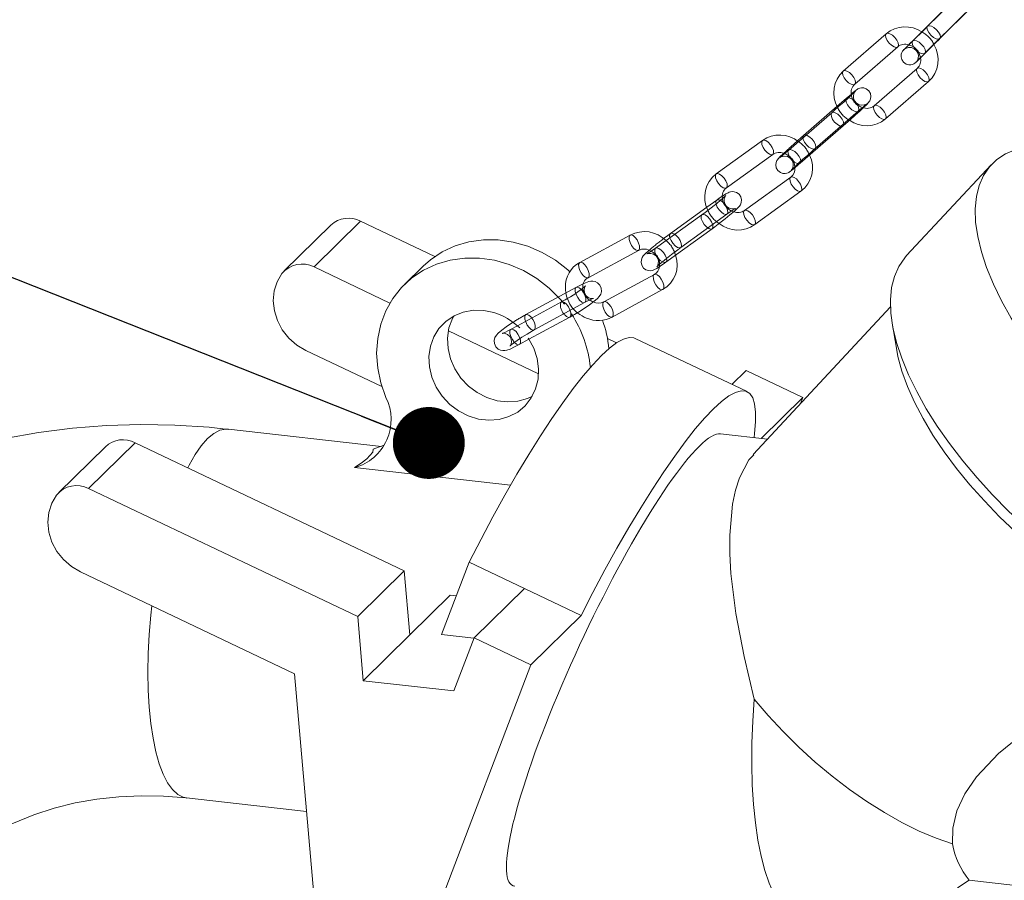
# Model space of a CAD drawing. Units: millimetres. Extents: x 162 to 5767, y 104 to 8200.
# Drawn here: x 4234 to 4404, y 5693 to 5841 of the extents above; entities that cross this region are included whole.
import ezdxf

# ---------------------------------------------------------------- set-up
doc = ezdxf.new("R2010")
doc.units = ezdxf.units.MM
doc.header["$LTSCALE"] = 20
for name, pattern in [('SLD-Dashed', [1.905, 1.27, -0.635]), ('SLD-Phantom', [12.7, 6.35, -1.27, 1.27, -1.27, 1.27, -1.27]), ('SLD-Solid', [0])]:
    doc.linetypes.add(name, pattern=pattern)
doc.layers.add('SLD-0', color=7, linetype='SLD-Solid')
doc.styles.get("Standard").update_dxf_attribs({"font": 'ARIAL.TTF'})
doc.dimstyles.new('SLDDIMSTYLE5', dxfattribs={"dimtxt": 0, "dimasz": 12.4, "dimexe": 0, "dimexo": 0.0625, "dimgap": 0, "dimtad": 0, "dimtih": 1, "dimtoh": 1, "dimdec": 0, "dimrnd": 1e-09, "dimzin": 0, "dimdsep": 46, "dimtxsty": 'Standard', "dimblk1": 'DOT', "dimblk2": 'DOT', "dimsah": 1, "dimcen": 0.09, "dimadec": 0, "dimazin": 0, "dimtfac": 12.4, "dimtdec": 0, "dimtofl": 0, "dimtmove": 0, "dimatfit": 3, "dimldrblk": 'DOT', "dimfxl": 0, "dimfrac": 2, "dimtolj": 1, "dimtzin": 0, "dimarcsym": 0})

# ---------------------------------------------------------------- blocks, each defined once
blk = doc.blocks.new('_DOT')
at = {"color": 0, "linetype": 'ByBlock', "lineweight": -2}
blk.add_line((-0.5, 0), (-1, 0), dxfattribs=at)
at = {"color": 0, "linetype": 'ByBlock', "const_width": 0.5}
blk.add_lwpolyline([(-0.25, 0, 1), (0.25, 0, 1)], format="xyb", close=True, dxfattribs=at)

msp = doc.modelspace()

# ---------------------------------------------------------------- linework, layer by layer
at = {"color": 7, "linetype": 'SLD-Dashed', "lineweight": 0}
for p, q in [((4397.6989285, 5846.8003657), (4390.7379757, 5839.8722356)), ((4376.7781165, 5827.494536), (4375.1424441, 5826.073551)), ((4371.3289155, 5818.7863157), (4378.7456425, 5825.2298574)), ((4371.3289155, 5818.7863157), (4371.3425866, 5818.7989949)), ((4368.7723178, 5816.2737067), (4368.7586468, 5816.2610276)), ((4354.391354, 5809.9156898), (4352.6739821, 5808.6754539)), ((4348.167509, 5801.720486), (4356.1477611, 5807.4836059)), ((4353.6122697, 5804.9877117), (4353.5774924, 5804.9583178)), ((4348.167509, 5801.720486), (4348.2022867, 5801.74988)), ((4345.632018, 5799.2245918), (4345.5972403, 5799.1951979)), ((4330.1741057, 5794.8844927), (4321.4754022, 5790.1625593)), ((4327.6038371, 5792.3592047), (4320.0049563, 5788.2343337)), ((4322.9066047, 5787.5260144), (4331.6053083, 5792.2478354)), ((4322.0012891, 5785.9045456), (4329.0350396, 5789.7225474)), ((4329.1009171, 5789.7715436), (4329.0350396, 5789.7225474)), ((4322.9066047, 5787.5260144), (4322.9724824, 5787.5750108)), ((4320.4022136, 5785.0497226), (4320.3363361, 5785.0007264))]:
    msp.add_line(p, q, dxfattribs=at)
at = {"color": 7, "linetype": 'SLD-Solid', "lineweight": 0}
for p, q in [((4395.1286599, 5844.2750777), (4388.167707, 5837.3469475)), ((4392.8542813, 5837.7458878), (4398.2551428, 5843.1213043)), ((4390.2840126, 5835.2205997), (4397.2449672, 5842.1487296)), ((4383.6211262, 5838.5901719), (4376.2043992, 5832.1467426)), ((4378.1719251, 5829.8820639), (4385.5886521, 5836.3254932)), ((4388.9407746, 5832.6183888), (4381.5240475, 5826.1748471)), ((4388.9407746, 5832.6183888), (4388.9296728, 5832.6082185)), ((4383.4915717, 5823.9101686), (4390.9082987, 5830.3537103)), ((4375.1424441, 5826.073551), (4369.3613895, 5821.0511067)), ((4374.2078478, 5824.9692479), (4366.7911208, 5818.5258186)), ((4368.7586468, 5816.2610276), (4376.1753739, 5822.7045693)), ((4376.1890448, 5822.7172484), (4376.1753739, 5822.7045693)), ((4362.2792443, 5820.2003781), (4354.2989922, 5814.4371459)), ((4356.0553992, 5812.0050619), (4364.0356509, 5817.7682942)), ((4401.7216151, 5816.0082835), (4387.1126006, 5800.3268264)), ((4367.1484736, 5813.8714391), (4359.1682219, 5808.1083192)), ((4367.1484736, 5813.8714391), (4367.1364794, 5813.8623894)), ((4360.9246289, 5805.6762353), (4368.9048811, 5811.4393551)), ((4352.6739821, 5808.6754539), (4346.4111023, 5804.1525699)), ((4351.8210853, 5807.3904017), (4343.8408336, 5801.6272818)), ((4287.8416512, 5805.5864077), (4279.8095621, 5797.694883)), ((4292.9652745, 5806.2664362), (4305.7649172, 5800.1807453)), ((4339.4576877, 5803.8748382), (4330.7589841, 5799.1530172)), ((4345.5972403, 5799.1951979), (4353.5774924, 5804.9583178)), ((4332.1901884, 5796.5163596), (4340.8888919, 5801.238293)), ((4284.9331854, 5798.3749114), (4298.0301499, 5792.1478128)), ((4303.747097, 5798.5076508), (4300.5342613, 5795.3510408)), ((4343.6255736, 5797.1050659), (4334.9268701, 5792.3832449)), ((4343.6255736, 5797.1050659), (4343.613079, 5797.0978476)), ((4332.2032187, 5796.5239088), (4332.1901884, 5796.5163596)), ((4336.3580726, 5789.7465876), (4345.0567761, 5794.4684086)), ((4384.3494717, 5791.4927032), (4360.654373, 5766.0580791)), ((4320.0049563, 5788.2343337), (4318.9051335, 5787.6372713)), ((4384.6424525, 5788.6782488), (4385.3539199, 5784.3735229)), ((4308.1004428, 5787.3598307), (4323.6614641, 5779.9613449)), ((4320.3363361, 5785.0007264), (4322.0012891, 5785.9045456)), ((4335.5470181, 5786.0207273), (4337.1025639, 5785.281054)), ((4359.6290407, 5776.8900668), (4340.3187971, 5786.0712551)), ((4296.6331535, 5777.7623269), (4283.521344, 5783.9963868)), ((4359.4426083, 5780.5226285), (4357.0118517, 5778.134411)), ((4359.4426083, 5780.5226285), (4369.2312101, 5775.8685545)), ((4369.2312101, 5775.8685545), (4362.0662039, 5768.8289385)), ((4369.2312101, 5775.8685545), (4368.8412106, 5774.845951)), ((4296.5467741, 5767.43285), (4270.159861, 5770.416952)), ((4363.124303, 5768.7093402), (4355.0467062, 5769.6228375)), ((4300.4976776, 5746.0066024), (4254.0899611, 5768.0714542)), ((4248.9663378, 5767.3914257), (4240.9342487, 5759.499901)), ((4318.8309365, 5760.7480951), (4291.929291, 5763.7904083)), ((4292.4655885, 5738.1150776), (4246.057872, 5760.1799295)), ((4311.6882212, 5747.4860828), (4306.9348285, 5735.0213985)), ((4321.2098621, 5742.9589687), (4311.6882212, 5747.4860828)), ((4244.6460306, 5745.8014048), (4281.5899054, 5728.2362258)), ((4300.4976776, 5746.0066024), (4292.4655885, 5738.1150776)), ((4301.4609044, 5734.9364557), (4300.4976776, 5746.0066024)), ((4321.2098621, 5742.9589687), (4312.5352058, 5734.4361218)), ((4321.2098621, 5742.9589687), (4330.9984639, 5738.3048947)), ((4301.4609044, 5734.9364557), (4308.4262252, 5741.7798809)), ((4308.4262252, 5741.7798809), (4309.4672645, 5741.6621495)), ((4293.4288153, 5727.0449309), (4292.4655885, 5738.1150776)), ((4330.9984639, 5738.3048947), (4322.3238075, 5729.7820478)), ((4301.4609044, 5734.9364557), (4293.4288153, 5727.0449309)), ((4312.517625, 5734.3900388), (4306.9348285, 5735.0213985)), ((4312.5352058, 5734.4361218), (4309.0431855, 5725.2790982)), ((4322.3238075, 5729.7820478), (4312.5352058, 5734.4361218)), ((4296.6882503, 5662.558601), (4322.3238075, 5729.7820478)), ((4281.5899054, 5728.2362258), (4286.8996477, 5667.2125627)), ((4293.4288153, 5727.0449309), (4309.0431855, 5725.2790982)), ((4262.9679306, 5706.8222933), (4283.6567415, 5704.482591)), ((4395.8761565, 5691.3105475), (4397.892663, 5692.6320896)), ((4397.892663, 5692.6320896), (4407.4091605, 5691.5558668))]:
    msp.add_line(p, q, dxfattribs=at)
at = {"color": 8, "linetype": 'SLD-Phantom', "lineweight": 0}
for p, q in [((4392.75378, 5837.6788116), (4392.8528814, 5837.7445086)), ((4292.9652745, 5806.2664362), (4284.9331854, 5798.3749114)), ((4246.057872, 5760.1799295), (4254.0899611, 5768.0714542))]:
    msp.add_line(p, q, dxfattribs=at)
at = {"color": 7, "linetype": 'SLD-Dashed', "lineweight": 0, "flags": 128}
for points in [[(4390.7379757, 5839.8722356), (4390.3557849, 5839.4919846), (4389.5742175, 5838.7154182), (4388.7812078, 5837.9286295), (4388.0414785, 5837.1958986), (4387.4139271, 5836.5754402), (4386.9490536, 5836.1173176), (4386.688477, 5835.8623418), (4386.6639709, 5835.8385791), (4386.6794783, 5835.8526318), (4386.7049745, 5835.8747073), (4386.7466286, 5835.9086327), (4386.8712111, 5835.9965881), (4387.1246554, 5836.1249356), (4387.4545878, 5836.2125736), (4387.9642237, 5836.1997104), (4388.4484252, 5836.0119101), (4388.8541114, 5835.6520828), (4389.0980661, 5835.1941024), (4389.1711059, 5834.785307), (4389.143552, 5834.4367838), (4389.0587222, 5834.1561962), (4388.952165, 5833.9463945), (4388.8578086, 5833.8097061), (4388.8180032, 5833.7605659), (4388.7972695, 5833.7366243), (4388.7832093, 5833.7210077), (4388.7726842, 5833.70963), (4388.7716914, 5833.7085759)], [(4392.8528814, 5837.7445086), (4392.9568656, 5838.0067335), (4392.8841367, 5838.3911415), (4392.6457711, 5838.839157), (4392.2780512, 5839.2826097), (4391.8369661, 5839.6538649), (4391.3896622, 5839.8966004), (4391.0042392, 5839.9737847), (4390.7393739, 5839.8736151), (4390.6353895, 5839.61139), (4390.7081167, 5839.2269823), (4390.9464841, 5838.7789666), (4391.3142004, 5838.3356266), (4391.7552892, 5837.9642588), (4392.2025912, 5837.7215233), (4392.5880159, 5837.6443388), (4392.75378, 5837.6788116)], [(4383.6214324, 5838.5904534), (4383.867805, 5838.673565), (4384.2403691, 5838.5844603), (4384.6684289, 5838.323783), (4385.0868146, 5837.9313803)], [(4385.0868146, 5837.9313803), (4385.4318314, 5837.4667804), (4385.6509546, 5837.0009353), (4385.7108231, 5836.6046072), (4385.6023232, 5836.3381724), (4385.5875417, 5836.3245822)], [(4388.167707, 5837.3469475), (4388.1691051, 5837.3483269), (4388.4339706, 5837.4484967), (4388.8193935, 5837.3713124), (4389.2666973, 5837.1285767), (4389.7077825, 5836.7573216), (4390.0755024, 5836.3138689), (4390.313868, 5835.8658534), (4390.386597, 5835.4814455), (4390.2826127, 5835.2192204)], [(4389.5082334, 5834.4275836), (4389.7926365, 5834.7083181), (4390.4815453, 5835.390095), (4391.2553223, 5836.1572389), (4391.8389416, 5836.7366137)], [(4390.4064611, 5831.9595974), (4389.9880773, 5832.3519999), (4389.5600174, 5832.6126772), (4389.1874533, 5832.7017819), (4388.9407746, 5832.6183888)], [(4376.2043992, 5832.1467426), (4376.451078, 5832.2300233), (4376.8236421, 5832.1409186), (4377.2517002, 5831.8803538), (4377.6700875, 5831.4878386)], [(4377.6700875, 5831.4878386), (4378.0151044, 5831.0233511), (4378.2342258, 5830.5573938), (4378.2940961, 5830.1610655), (4378.1855962, 5829.8946307), (4378.1719251, 5829.8820639)], [(4390.9086228, 5830.3540094), (4390.9219716, 5830.3663893), (4391.0304714, 5830.6328241), (4390.9706012, 5831.0291524), (4390.7514797, 5831.4949973), (4390.4064611, 5831.9595974)], [(4378.7593136, 5825.2425366), (4378.8678134, 5825.5089713), (4378.807945, 5825.9052995), (4378.5888235, 5826.3711444), (4378.2438049, 5826.8357444), (4377.8254193, 5827.2281471), (4377.3973612, 5827.4888242), (4377.0247953, 5827.5779291), (4376.7644455, 5827.4819693), (4376.6559456, 5827.2155344), (4376.7158158, 5826.8192061), (4376.9349373, 5826.3532489), (4377.2799541, 5825.8887614), (4377.6983415, 5825.4962461), (4378.1263995, 5825.2356813), (4378.4989637, 5825.1465766), (4378.7593136, 5825.2425366)], [(4377.5995769, 5828.1988804), (4377.0557395, 5827.7349195), (4376.7781165, 5827.494536)], [(4378.7456425, 5825.2298574), (4379.1194414, 5825.553064), (4379.7250274, 5826.0679824), (4380.101555, 5826.3774629), (4380.2371768, 5826.4828831), (4380.2226145, 5826.4739694), (4380.158945, 5826.4366709), (4380.0497003, 5826.3832867), (4379.812166, 5826.3033553), (4379.4028423, 5826.2623591), (4378.9433231, 5826.3536263), (4378.4859443, 5826.6225841), (4378.1454903, 5827.0443133), (4377.9867171, 5827.4999001), (4377.9702945, 5827.8918517), (4378.0353456, 5828.2128665), (4378.1335319, 5828.4473036), (4378.2106549, 5828.5769112), (4378.2549792, 5828.6389557), (4378.2826582, 5828.673726), (4378.2891224, 5828.681309)], [(4382.9897359, 5825.5160555), (4382.5713485, 5825.9084583), (4382.1432904, 5826.1691355), (4381.7707263, 5826.2582402), (4381.5240475, 5826.1748471)], [(4383.4915717, 5823.9101686), (4383.5052446, 5823.9228476), (4383.6137444, 5824.1892824), (4383.5538742, 5824.5856107), (4383.3347527, 5825.0514556), (4382.9897359, 5825.5160555)], [(4374.2080353, 5824.9694205), (4374.4545267, 5825.0526411), (4374.8270926, 5824.9635362), (4375.2551506, 5824.702859), (4375.6735362, 5824.3104563), (4376.0185548, 5823.8458562), (4376.2376763, 5823.3800114), (4376.2975447, 5822.9836833), (4376.1890448, 5822.7172484)], [(4369.2402339, 5820.6534884), (4369.299087, 5820.3756646), (4369.5182103, 5819.9097072), (4369.8632271, 5819.4452196), (4370.2816127, 5819.052817), (4370.7096725, 5818.7921396), (4371.0822367, 5818.7030349), (4371.3289155, 5818.7863157)], [(4371.3425866, 5818.7989949), (4371.4510863, 5819.0654296), (4371.3912179, 5819.4617578), (4371.1720947, 5819.9277152), (4370.8270778, 5820.3922027), (4370.4086923, 5820.7846054), (4369.9806324, 5821.0452827), (4369.6080683, 5821.1343874), (4369.3611216, 5821.050859)], [(4362.2794322, 5820.2005393), (4362.4983884, 5820.2618267), (4362.8526457, 5820.1582707), (4363.2533061, 5819.8758534), (4363.639373, 5819.4577715)], [(4363.639373, 5819.4577715), (4363.9520711, 5818.9676047), (4364.1437951, 5818.4800197), (4364.1853566, 5818.069128), (4364.0704282, 5817.7976882), (4364.035456, 5817.7681269)], [(4365.3059395, 5817.2765845), (4365.3141501, 5817.2817065), (4365.3778192, 5817.319005), (4365.487063, 5817.3723893), (4365.7245987, 5817.4523205), (4366.1339219, 5817.4933168), (4366.5934407, 5817.4020497), (4367.0508199, 5817.1330918), (4367.391273, 5816.7113627), (4367.5500462, 5816.2557759), (4367.5664697, 5815.8637118), (4367.5014195, 5815.5426969), (4367.4032314, 5815.3083724), (4367.3261093, 5815.1787646), (4367.2817845, 5815.1167202), (4367.2541051, 5815.08195), (4367.2456372, 5815.0719122), (4367.2879689, 5815.1165485), (4367.4800951, 5815.3072388), (4367.8881294, 5815.6954314), (4368.4997095, 5816.2619407), (4369.2511644, 5816.9453082), (4370.0730359, 5817.6814996), (4370.8952737, 5818.407778), (4371.3289155, 5818.7863157)], [(4366.7911208, 5818.5258186), (4367.0377996, 5818.6090994), (4367.4103638, 5818.5199947), (4367.8384235, 5818.2593173), (4368.2568092, 5817.8669146), (4368.601826, 5817.4024271), (4368.8209493, 5816.9364697), (4368.8808177, 5816.5401415), (4368.7723178, 5816.2737067)], [(4354.2989922, 5814.4371459), (4354.5181367, 5814.4987068), (4354.8723938, 5814.3950384), (4355.2730542, 5814.1127336), (4355.6591213, 5813.6946516)], [(4355.6591213, 5813.6946516), (4355.9718192, 5813.2044849), (4356.163543, 5812.7167875), (4356.2051049, 5812.3060081), (4356.0901765, 5812.0344559), (4356.0553992, 5812.0050619)], [(4368.5086028, 5813.1289448), (4368.1225356, 5813.5470268), (4367.7218752, 5813.8293317), (4367.3676182, 5813.933), (4367.1484736, 5813.8714391)], [(4368.9051232, 5811.439563), (4368.939658, 5811.4687491), (4369.0545863, 5811.7403013), (4369.0130245, 5812.1510807), (4368.8213007, 5812.6387781), (4368.5086028, 5813.1289448)], [(4356.1477611, 5807.4836059), (4356.5422923, 5807.7651537), (4357.1743282, 5808.1970967), (4357.5315243, 5808.4219475), (4357.6366075, 5808.4806036), (4357.6065485, 5808.4680641), (4357.5084276, 5808.4350417), (4357.3247005, 5808.3967254), (4356.9722267, 5808.3927016), (4356.5145203, 5808.521581), (4356.0808891, 5808.8289766), (4355.7786398, 5809.2803452), (4355.6632537, 5809.7422712), (4355.6812295, 5810.1234617), (4355.7642628, 5810.4100834), (4355.8479477, 5810.5799001), (4355.9015093, 5810.6628157), (4355.9294265, 5810.6996342), (4355.9264262, 5810.6963908)], [(4356.1825384, 5807.5129999), (4356.2974667, 5807.784552), (4356.2559053, 5808.1954438), (4356.0641811, 5808.6830288), (4355.7514831, 5809.1731955), (4355.365416, 5809.5912775), (4354.9647557, 5809.8735824), (4354.6104985, 5809.9772507), (4354.3565772, 5809.8864082), (4354.2416488, 5809.614856), (4354.2832102, 5809.2039642), (4354.4749341, 5808.7163793), (4354.7876324, 5808.2262125), (4355.1736991, 5807.8081306), (4355.5743599, 5807.5258256), (4355.928617, 5807.4221573), (4356.1825384, 5807.5129999)], [(4351.8188732, 5807.388834), (4352.0402299, 5807.4519626), (4352.394487, 5807.3482943), (4352.7951473, 5807.0659894), (4353.1812145, 5806.6479075), (4353.4939124, 5806.1577407), (4353.6856367, 5805.6701557), (4353.7271981, 5805.2592639), (4353.6122697, 5804.9877117)], [(4360.5283508, 5807.3657126), (4360.1422838, 5807.7837945), (4359.7416233, 5808.0660994), (4359.3873662, 5808.1697678), (4359.1682219, 5808.1083192)], [(4360.9246289, 5805.6762353), (4360.959406, 5805.7055169), (4361.0743343, 5805.9770691), (4361.0327728, 5806.3879608), (4360.8410489, 5806.8755458), (4360.5283508, 5807.3657126)], [(4339.4575237, 5803.874706), (4339.6357222, 5803.9103984), (4339.9614744, 5803.7889365), (4340.3194724, 5803.4797619), (4340.655216, 5803.030057)], [(4346.3109341, 5803.4111167), (4346.4946819, 5802.9531471), (4346.8073807, 5802.4629802), (4347.1934474, 5802.0448983), (4347.5941077, 5801.7625934), (4347.9483653, 5801.658925), (4348.167509, 5801.720486)], [(4348.2022867, 5801.74988), (4348.317215, 5802.0213197), (4348.2756532, 5802.4322115), (4348.0839294, 5802.9197965), (4347.7712314, 5803.4099632), (4347.3851639, 5803.8280453), (4346.9845044, 5804.1104625), (4346.6302459, 5804.2140185), (4346.4108724, 5804.152373)], [(4340.655216, 5803.030057), (4340.9175892, 5802.5082675), (4341.0666506, 5801.9938127), (4341.0797071, 5801.565015), (4340.9547677, 5801.2871772), (4340.8790039, 5801.2330936)], [(4342.3599259, 5800.6335853), (4342.3820469, 5800.6428235), (4342.4801674, 5800.675846), (4342.6638935, 5800.7142748), (4343.0163676, 5800.7181861), (4343.4740745, 5800.5893067), (4343.9077056, 5800.2819111), (4344.2099558, 5799.8306548), (4344.3253419, 5799.3686164), (4344.3073656, 5798.9874259), (4344.2243311, 5798.7008045), (4344.1406466, 5798.5309876), (4344.0870854, 5798.448072), (4344.0591674, 5798.4112537), (4344.069752, 5798.4227963), (4344.1728748, 5798.5270279), (4344.4775982, 5798.8084202), (4345.0067865, 5799.2648743), (4345.7255353, 5799.8552717), (4346.5592119, 5800.5138604), (4347.4285592, 5801.1766565), (4348.167509, 5801.720486)], [(4343.8408336, 5801.6272818), (4344.0599773, 5801.6887305), (4344.4142358, 5801.5851744), (4344.8148952, 5801.3027572), (4345.2009628, 5800.8846752), (4345.5136607, 5800.3945084), (4345.7053845, 5799.9069235), (4345.7469464, 5799.4960316), (4345.632018, 5799.2245918)], [(4330.7589841, 5799.1530172), (4330.9370187, 5799.1885774), (4331.2627708, 5799.0671155), (4331.6207688, 5798.7579409), (4331.9565125, 5798.308236)], [(4331.9565125, 5798.308236), (4332.2188856, 5797.7864465), (4332.367947, 5797.2719917), (4332.3810035, 5796.843194), (4332.2560642, 5796.5653562), (4332.2032187, 5796.5239088)], [(4344.8231002, 5796.260285), (4344.4873583, 5796.7099897), (4344.1293586, 5797.0191645), (4343.8036082, 5797.1406262), (4343.6255736, 5797.1050659)], [(4331.6711859, 5792.2968318), (4331.7961251, 5792.5746696), (4331.7830687, 5793.003355), (4331.6340055, 5793.5178099), (4331.3716324, 5794.0395994), (4331.0358905, 5794.4893041), (4330.6778907, 5794.7984789), (4330.3521385, 5794.9200532), (4330.1082282, 5794.8354965), (4329.9832888, 5794.5576585), (4329.9963453, 5794.1288608), (4330.1454085, 5793.6144059), (4330.4077816, 5793.0926163), (4330.7435236, 5792.6429117), (4331.1015232, 5792.3337368), (4331.4272754, 5792.2122749), (4331.6711859, 5792.2968318)], [(4331.3734749, 5795.4807301), (4330.9777692, 5795.3013741), (4330.1741057, 5794.8844927)], [(4331.6053083, 5792.2478354), (4332.0236227, 5792.4692415), (4332.6828295, 5792.7884654), (4333.0214691, 5792.9264449), (4333.1029028, 5792.9526132), (4333.0545568, 5792.9439936), (4332.9099579, 5792.9348586), (4332.6390444, 5792.9653798), (4332.2241718, 5793.1302044), (4331.8259331, 5793.4811746), (4331.5763415, 5793.9680483), (4331.5202598, 5794.4330841), (4331.5815076, 5794.7835024), (4331.6724123, 5795.0010227), (4331.7349767, 5795.1027619), (4331.7593853, 5795.1348953), (4331.7587146, 5795.1341346)], [(4345.0568106, 5794.4684347), (4345.1226537, 5794.5174049), (4345.247593, 5794.7952428), (4345.2345365, 5795.2240405), (4345.0854751, 5795.7384953), (4344.8231002, 5796.260285)], [(4327.4156749, 5791.6712826), (4327.4130202, 5792.0323705), (4327.5379594, 5792.3102083), (4327.7818699, 5792.3947652), (4328.1076221, 5792.2731909), (4328.4656218, 5791.964016), (4328.8013637, 5791.5143113), (4329.0637368, 5790.9925218), (4329.2128, 5790.4780669), (4329.2258565, 5790.0493815), (4329.1009171, 5789.7715436), (4329.1009171, 5789.7715436)], [(4328.2300761, 5792.7145095), (4327.9263211, 5792.5372334), (4327.6038371, 5792.3592047)], [(4336.1243967, 5791.5383516), (4335.788653, 5791.9880565), (4335.430655, 5792.2972311), (4335.1049046, 5792.4188052), (4334.9268701, 5792.3832449)], [(4336.3580726, 5789.7465876), (4336.4239501, 5789.7955839), (4336.5488877, 5790.073422), (4336.535833, 5790.5021071), (4336.3867716, 5791.0165619), (4336.1243967, 5791.5383516)], [(4322.9724824, 5787.5750108), (4323.0974216, 5787.8527362), (4323.0843651, 5788.281534), (4322.935302, 5788.7959889), (4322.6729288, 5789.3177784), (4322.3371869, 5789.7674831), (4321.9791872, 5790.0766579), (4321.653435, 5790.1982322), (4321.4095247, 5790.1136755), (4321.2845853, 5789.8358375), (4321.2976417, 5789.4070398), (4321.446705, 5788.8925849), (4321.7090781, 5788.3707954), (4322.04482, 5787.9210907), (4322.4028197, 5787.6119158), (4322.7285719, 5787.4903415), (4322.9066047, 5787.5260144)], [(4329.0350396, 5789.7225474), (4329.5347007, 5790.0001234), (4329.8777968, 5790.2025954)], [(4329.0350396, 5789.7225474), (4328.8570068, 5789.6869869), (4328.5806347, 5789.7791475)], [(4317.4093085, 5786.9329275), (4317.455885, 5786.9412255), (4317.6004857, 5786.9503603), (4317.8713991, 5786.9197267), (4318.28627, 5786.7549023), (4318.6845105, 5786.4039319), (4318.9341003, 5785.9171708), (4318.9901837, 5785.4521347), (4318.9289342, 5785.1016043), (4318.8380277, 5784.8841966), (4318.7754668, 5784.7823446), (4318.7510582, 5784.7503236), (4318.7864289, 5784.7872014), (4318.9497137, 5784.9364706), (4319.3440407, 5785.2545868), (4319.9692992, 5785.7107325), (4320.7754656, 5786.2533554), (4321.6772884, 5786.8186761), (4322.5841207, 5787.3479857), (4322.9066047, 5787.5260144), (4322.9066047, 5787.5260144)], [(4318.9051335, 5787.6372713), (4319.0831663, 5787.6729442), (4319.4089185, 5787.5513699), (4319.7669182, 5787.242195), (4320.1026602, 5786.7924903), (4320.3650333, 5786.2707008), (4320.5140965, 5785.7562459), (4320.5271529, 5785.3274482), (4320.4022136, 5785.0497226)]]:
    msp.add_lwpolyline(points, dxfattribs=at)
at = {"color": 8, "linetype": 'SLD-Phantom', "lineweight": 0, "flags": 128}
for points in [[(4385.5875417, 5836.3245822), (4385.3419734, 5836.2422125), (4384.9694093, 5836.3313172), (4384.5413494, 5836.5918822), (4384.1229638, 5836.9843973), (4383.777947, 5837.4488847), (4383.5588237, 5837.9148422), (4383.4989553, 5838.3111703), (4383.6074551, 5838.5776051), (4383.6214324, 5838.5904534)], [(4390.2826127, 5835.2192204), (4390.0177473, 5835.1190508), (4389.6323226, 5835.1962353), (4389.1850204, 5835.4389706), (4388.7439318, 5835.8103386), (4388.3762154, 5836.2536785), (4388.1378481, 5836.7016942), (4388.0651209, 5837.086102), (4388.167707, 5837.3469475)], [(4388.9296728, 5832.6082185), (4388.9271035, 5832.605822), (4388.8186036, 5832.3393872), (4388.8784721, 5831.9430591), (4389.0975953, 5831.4771016), (4389.4426104, 5831.0126144), (4389.8609978, 5830.6200991), (4390.2890558, 5830.3595344), (4390.6616217, 5830.2704294), (4390.9086228, 5830.3540094)], [(4378.1719251, 5829.8820639), (4377.9252463, 5829.7986708), (4377.5526805, 5829.8877757), (4377.1246224, 5830.1484529), (4376.7062368, 5830.5408555), (4376.3612182, 5831.0054556), (4376.1420967, 5831.4713005), (4376.0822283, 5831.8676286), (4376.1907281, 5832.1340634), (4376.2043992, 5832.1467426)], [(4381.5240475, 5826.1748471), (4381.5103764, 5826.1622803), (4381.4018766, 5825.8958455), (4381.4617451, 5825.4995174), (4381.6808665, 5825.0335601), (4382.0258851, 5824.5690724), (4382.4442707, 5824.1765574), (4382.8723288, 5823.9159926), (4383.2448947, 5823.8268877), (4383.4915717, 5823.9101686)], [(4376.1753739, 5822.7045693), (4375.928695, 5822.6212886), (4375.5561309, 5822.7103933), (4375.1280728, 5822.970958), (4374.7096855, 5823.3634733), (4374.3646686, 5823.8279607), (4374.1455471, 5824.293918), (4374.085677, 5824.6902464), (4374.1941767, 5824.9566811), (4374.2080353, 5824.9694205)], [(4369.3611216, 5821.050859), (4369.3477185, 5821.0384276), (4369.2392186, 5820.7719927), (4369.2402339, 5820.6534884)], [(4364.035456, 5817.7681269), (4363.8165068, 5817.7067332), (4363.4622497, 5817.8104016), (4363.0615891, 5818.0927065), (4362.6755222, 5818.5107884), (4362.3628241, 5819.0009552), (4362.1711003, 5819.4886526), (4362.1295386, 5819.899432), (4362.2444672, 5820.1709841), (4362.2794322, 5820.2005393)], [(4368.7586468, 5816.2610276), (4368.511968, 5816.1777469), (4368.1394039, 5816.2668516), (4367.711344, 5816.5275289), (4367.2929584, 5816.9199316), (4366.9479416, 5817.384419), (4366.7288184, 5817.8503765), (4366.66895, 5818.2467047), (4366.7774497, 5818.5131394), (4366.7911208, 5818.5258186)], [(4356.0553992, 5812.0050619), (4355.8362551, 5811.9436134), (4355.4819976, 5812.0471694), (4355.0813372, 5812.3295866), (4354.6952705, 5812.7476686), (4354.3825722, 5813.2378353), (4354.1908484, 5813.7254204), (4354.1492869, 5814.1363121), (4354.2642153, 5814.4077519), (4354.2989922, 5814.4371459)], [(4367.1364794, 5813.8623894), (4367.1136968, 5813.8420451), (4366.9987684, 5813.5706053), (4367.0403299, 5813.1597136), (4367.2320537, 5812.6721286), (4367.544752, 5812.1819618), (4367.9308187, 5811.7638799), (4368.3314791, 5811.4814626), (4368.6857366, 5811.3779066), (4368.9051232, 5811.439563)], [(4353.5774924, 5804.9583178), (4353.3583484, 5804.8968692), (4353.0040912, 5805.0005375), (4352.6034304, 5805.2828425), (4352.2173637, 5805.7009244), (4351.9046654, 5806.1910912), (4351.7129416, 5806.6786762), (4351.6713802, 5807.089568), (4351.7863084, 5807.36112), (4351.8188732, 5807.388834)], [(4359.1682219, 5808.1083192), (4359.1334449, 5808.0789252), (4359.0185165, 5807.8073731), (4359.060078, 5807.3964813), (4359.2518019, 5806.9088963), (4359.5645, 5806.4187295), (4359.950567, 5806.0006476), (4360.3512275, 5805.7183427), (4360.7054846, 5805.6146743), (4360.9246289, 5805.6762353)], [(4340.8790039, 5801.2330936), (4340.7108573, 5801.2026203), (4340.3851052, 5801.3241946), (4340.0271072, 5801.6333693), (4339.6913653, 5802.0830739), (4339.4289904, 5802.6048636), (4339.279929, 5803.1193184), (4339.2668725, 5803.5480037), (4339.3918118, 5803.8258416), (4339.4575237, 5803.874706)], [(4345.5972403, 5799.1951979), (4345.3780967, 5799.133637), (4345.0238391, 5799.2373053), (4344.6231787, 5799.5196102), (4344.237112, 5799.9376921), (4343.9244132, 5800.4278589), (4343.7326903, 5800.9155562), (4343.6911276, 5801.3263358), (4343.8060567, 5801.5978878), (4343.8408336, 5801.6272818)], [(4332.1901884, 5796.5163596), (4332.0121538, 5796.4807993), (4331.6864017, 5796.6023737), (4331.3284037, 5796.9115483), (4330.9926617, 5797.3612529), (4330.7302868, 5797.8830426), (4330.5812255, 5798.3974974), (4330.568169, 5798.8261827), (4330.6931065, 5799.1040208), (4330.7589841, 5799.1530172)], [(4343.613079, 5797.0978476), (4343.559696, 5797.0560696), (4343.4347585, 5796.7782315), (4343.4478132, 5796.3495464), (4343.5968763, 5795.8350914), (4343.8592495, 5795.3133019), (4344.1949932, 5794.863597), (4344.5529912, 5794.5544224), (4344.8787433, 5794.4328481), (4345.0568106, 5794.4684347)], [(4334.9268701, 5792.3832449), (4334.8609925, 5792.3342486), (4334.7360549, 5792.0564105), (4334.7491096, 5791.627613), (4334.898171, 5791.1131582), (4335.1605459, 5790.5913685), (4335.4962896, 5790.1416637), (4335.8542876, 5789.832489), (4336.180038, 5789.7110273), (4336.3580726, 5789.7465876)], [(4320.3363361, 5785.0007264), (4320.1583033, 5784.9650535), (4319.8325511, 5785.0866278), (4319.4745513, 5785.3958026), (4319.1388094, 5785.8455073), (4318.8764362, 5786.3672968), (4318.7273731, 5786.8817517), (4318.7143167, 5787.3105495), (4318.8392559, 5787.5883873), (4318.9051335, 5787.6372713)], [(4263.1661944, 5763.756074), (4263.386869, 5764.1914885), (4264.4263401, 5766.0300801), (4265.4892308, 5767.568331), (4266.5638958, 5768.789517), (4267.6385608, 5769.6800469), (4268.7014515, 5770.2303756), (4269.7409226, 5770.4343439), (4270.159861, 5770.416952)], [(4262.9679306, 5706.8222933), (4262.3822059, 5706.9494913), (4261.4233582, 5707.441091), (4260.5208316, 5708.2743998), (4259.6845142, 5709.4400265), (4258.9235683, 5710.9253936), (4258.2463317, 5712.7141919), (4257.660224, 5714.7868492), (4257.171667, 5717.1205657), (4256.7860125, 5719.6898042), (4256.5074872, 5722.4665735), (4256.339142, 5725.4201536), (4256.2828206, 5728.5184137), (4256.339142, 5731.7274576), (4256.5074872, 5735.0118358), (4256.7860125, 5738.3359071), (4256.9594031, 5739.9470112)]]:
    msp.add_lwpolyline(points, dxfattribs=at)
at = {"color": 7, "linetype": 'SLD-Solid', "lineweight": 0, "flags": 128}
for points in [[(4391.8389416, 5836.7366137), (4392.0534989, 5836.949679), (4392.7756694, 5837.6676585), (4392.8542813, 5837.7458878)], [(4388.167707, 5837.3469475), (4387.8119382, 5836.9926517), (4387.2316181, 5836.4137537), (4386.8232163, 5836.0047847), (4386.6073357, 5835.7860094), (4386.5687984, 5835.7449749), (4386.5442408, 5835.7175395), (4386.5097987, 5835.6766453), (4386.4343116, 5835.5756638), (4386.3215022, 5835.3808802), (4386.2122689, 5835.0728469), (4386.1771751, 5834.6061712), (4386.3000568, 5834.1224468), (4386.6030578, 5833.6762506), (4387.0665498, 5833.3561578), (4387.4912037, 5833.2393981), (4387.8581848, 5833.239996), (4388.1597405, 5833.3098449), (4388.3911093, 5833.4119125), (4388.5514194, 5833.5130293), (4388.6234958, 5833.5684653), (4388.6561313, 5833.5959266), (4388.6775402, 5833.6147605), (4388.698939, 5833.634337), (4388.7314648, 5833.664906), (4388.887288, 5833.8161465), (4389.2411955, 5834.164009), (4389.5082334, 5834.4275836)], [(4388.7716914, 5833.7085759), (4388.7709349, 5833.7077209), (4388.811913, 5833.7496346), (4389.0120515, 5833.9512638), (4389.4301632, 5834.3696028), (4390.0279522, 5834.965632), (4390.2840126, 5835.2205997)], [(4376.1753739, 5822.7045693), (4376.5869834, 5823.0637234), (4377.4233691, 5823.80208), (4378.2643807, 5824.5551344), (4379.0446363, 5825.2641936), (4379.70631, 5825.8770548), (4380.2060376, 5826.3541366), (4380.5530667, 5826.7130145), (4380.6854885, 5826.88148), (4380.7867516, 5827.0471056), (4380.9118345, 5827.3637592), (4380.9642292, 5827.7697231), (4380.8789774, 5828.2573428), (4380.6110138, 5828.7263433), (4380.1636703, 5829.0870023), (4379.7416653, 5829.2348108), (4379.3710688, 5829.2585806), (4379.0645826, 5829.2084054), (4378.8413643, 5829.1291537), (4378.7072289, 5829.0619642), (4378.6093541, 5829.0033002), (4378.4917815, 5828.9230302), (4378.2221078, 5828.7158731), (4377.7370517, 5828.316167), (4377.5995769, 5828.1988804)], [(4378.2891224, 5828.681309), (4378.2911261, 5828.6836514), (4378.2487948, 5828.6391274), (4378.0566695, 5828.448437), (4377.6486344, 5828.0601321), (4377.0370538, 5827.4936229), (4376.2855998, 5826.8103677), (4375.4637274, 5826.074064), (4374.6414905, 5825.3477855), (4374.2078478, 5824.9692479)], [(4369.3613895, 5821.0511067), (4368.9497804, 5820.6918401), (4368.2806589, 5820.1011546)], [(4465.8209373, 5753.1942764), (4464.1629841, 5752.3230658), (4462.2746116, 5751.7095168), (4460.170545, 5751.3584577), (4457.8672142, 5751.2726928), (4455.3826114, 5751.4528265), (4452.7361199, 5751.8974291), (4449.9484171, 5752.6031966), (4447.0412519, 5753.56434), (4444.0373332, 5754.7736621), (4440.9600977, 5756.2215028), (4437.8335878, 5757.8965957), (4434.6821987, 5759.7859394), (4431.5305348, 5761.8747642), (4428.4032049, 5764.1466292), (4425.324628, 5766.5840913), (4422.3188332, 5769.1678022), (4419.4092861, 5771.8777451), (4416.6187047, 5774.692692), (4413.9688786, 5777.5908866), (4411.4804864, 5780.5494066), (4409.1729592, 5783.545308), (4407.0643197, 5786.5551064), (4405.1710171, 5789.5554978), (4403.5078394, 5792.5228414), (4402.0877704, 5795.4341123), (4400.9218967, 5798.2665181), (4400.0193206, 5800.9980069), (4399.387089, 5803.607111), (4399.0301352, 5806.0735832), (4398.9512489, 5808.3782396), (4399.1510442, 5810.5029314), (4399.6279631, 5812.4310636), (4400.3782805, 5814.1476811), (4401.3961363, 5815.6394306), (4402.6735898, 5816.8945282), (4404.2006675, 5817.903175), (4405.9654423, 5818.6576347), (4407.9541377, 5819.1519678), (4410.1512318, 5819.3822189), (4412.5395666, 5819.3465949), (4413.166303, 5819.2959922)], [(4365.9198884, 5817.9614147), (4365.8304546, 5817.878621), (4365.3307257, 5817.4015394), (4364.9836966, 5817.0426615), (4364.8512757, 5816.8741959), (4364.7500126, 5816.7084579), (4364.6249289, 5816.3919168), (4364.5725341, 5815.9859529), (4364.6577872, 5815.4983331), (4364.92575, 5815.0293326), (4365.3730935, 5814.6686736), (4365.7950993, 5814.520865), (4366.1656946, 5814.4970954), (4366.4721816, 5814.5471581), (4366.6953995, 5814.6265223), (4366.8295357, 5814.6937116), (4366.9274092, 5814.7523758), (4367.0449819, 5814.8326458), (4367.3146555, 5815.0398029), (4367.7997116, 5815.439509), (4368.4810247, 5816.020644), (4368.7586468, 5816.2610276), (4368.7586468, 5816.2610276)], [(4366.7911208, 5818.5258186), (4366.4173228, 5818.2024995), (4365.8117368, 5817.6876935), (4365.4352083, 5817.3781007), (4365.2995865, 5817.2727929), (4365.3059395, 5817.2765845)], [(4353.5774924, 5804.9583178), (4354.0267813, 5805.2865544), (4354.9331794, 5805.9684107), (4355.8353844, 5806.671871), (4356.6677637, 5807.3457176), (4357.3742395, 5807.9455644), (4357.92128, 5808.4467653), (4358.2697659, 5808.822753), (4358.4529153, 5809.0922473), (4358.6089498, 5809.4786599), (4358.6567018, 5809.9314762), (4358.5427334, 5810.4462571), (4358.2404223, 5810.9112935), (4357.8081585, 5811.2281772), (4357.4010623, 5811.360512), (4357.0430979, 5811.3810829), (4356.7577184, 5811.3388725), (4356.5420614, 5811.2727747), (4356.3233176, 5811.1779112), (4355.9521057, 5810.9730087), (4355.3572843, 5810.5910674)], [(4346.4111023, 5804.1525699), (4345.9618126, 5803.8244458), (4345.2157778, 5803.2631746)], [(4329.0709716, 5797.5377912), (4328.7121922, 5797.8618173), (4326.5734821, 5799.5254382), (4324.2571232, 5800.8995106), (4321.8080314, 5801.9574881), (4319.2737153, 5802.6787128), (4316.703317, 5803.0493102), (4314.1466912, 5803.062181), (4311.6534244, 5802.7167752), (4309.271865, 5802.0201006), (4307.0482023, 5800.9854781), (4305.0255669, 5799.632981), (4303.747097, 5798.5076508)], [(4342.7425738, 5801.2742417), (4342.6143559, 5801.1654356), (4342.0673147, 5800.6641224), (4341.7188295, 5800.2881346), (4341.5356785, 5800.0187529), (4341.3796445, 5799.6322279), (4341.3318931, 5799.1794115), (4341.4458623, 5798.6646305), (4341.748172, 5798.1995942), (4342.1804367, 5797.8827104), (4342.5875324, 5797.7504881), (4342.9454977, 5797.7298047), (4343.2308767, 5797.7720152), (4343.4465337, 5797.838113), (4343.6652771, 5797.9329766), (4344.036489, 5798.137879), (4344.6480438, 5798.5305753), (4345.3740331, 5799.0349303), (4345.5972403, 5799.1951979)], [(4343.8408336, 5801.6272818), (4343.4463029, 5801.345734), (4342.814267, 5800.913791), (4342.4570696, 5800.6889403), (4342.3519876, 5800.630284), (4342.3599259, 5800.6335853)], [(4441.728312, 5735.6723876), (4440.6321825, 5735.7889015), (4437.9824711, 5736.2469025), (4435.193192, 5736.9647343), (4432.2860371, 5737.9368737), (4429.2836146, 5739.1556061), (4426.2092859, 5740.611542), (4423.0869569, 5742.2934709), (4419.9409197, 5744.1881114), (4416.7956399, 5746.2808675), (4413.675583, 5748.5553704), (4410.6050121, 5750.994027), (4407.6078143, 5753.577683), (4404.7073054, 5756.2865264), (4401.9260415, 5759.0991971), (4399.2856567, 5761.9940452), (4396.8066836, 5764.948481), (4394.5084106, 5767.9394552), (4392.40871, 5770.9437226), (4390.5239111, 5773.9379927), (4388.8686797, 5776.8989888), (4387.4558834, 5779.8034939), (4386.2965194, 5782.6291971), (4385.3995969, 5785.3538656), (4384.7720971, 5787.9564124), (4384.4188997, 5790.4166383), (4384.3427507, 5792.7153006), (4384.5442441, 5794.8346394), (4385.0218113, 5796.758117), (4385.7717399, 5798.470721), (4386.7881927, 5799.9592675), (4387.1126006, 5800.3268264)], [(4328.1018294, 5791.9710962), (4327.4189381, 5792.7843771), (4325.4993564, 5794.7052072), (4323.3606463, 5796.3688281), (4321.0442875, 5797.7429005), (4318.5951957, 5798.8008781), (4316.0608796, 5799.5221028), (4313.4904813, 5799.8927001), (4310.9338554, 5799.905571), (4308.4405887, 5799.5601652), (4306.0590292, 5798.8634905), (4303.8353665, 5797.828868), (4301.8127312, 5796.476371), (4300.0303487, 5794.8323586), (4298.5227808, 5792.9286629), (4297.3192764, 5790.8020999), (4296.4431647, 5788.4939764), (4295.9114496, 5786.0491242), (4295.7344323, 5783.5149318), (4295.9155489, 5780.9404626), (4296.4512927, 5778.3757905), (4297.3312638, 5775.8704198)], [(4283.521344, 5783.9963868), (4281.969386, 5784.918965), (4280.6001673, 5786.1165795), (4279.4697092, 5787.5400736), (4278.624261, 5789.1313929), (4278.098395, 5790.8252618), (4277.9136378, 5792.5525976), (4278.0775458, 5794.2425259), (4278.5834092, 5795.8260102), (4279.4105341, 5797.238293)], [(4329.8777968, 5790.2025954), (4330.5342837, 5790.5899093), (4331.5181478, 5791.2133229), (4332.4212032, 5791.829452), (4333.1907076, 5792.4049863), (4333.8075972, 5792.9393569), (4334.1174639, 5793.2805912), (4334.3713155, 5793.6949781), (4334.5067229, 5794.1738625), (4334.4792053, 5794.7202576), (4334.244683, 5795.2536658), (4333.8283844, 5795.6640839), (4333.4093472, 5795.8624521), (4333.0223174, 5795.9315325), (4332.6773643, 5795.9200364), (4332.3045908, 5795.844378), (4331.7537428, 5795.6530308), (4331.3734749, 5795.4807301)], [(4321.8542214, 5786.127907), (4321.9144902, 5786.0376966), (4322.8146543, 5784.3836565), (4323.4034843, 5782.6233242), (4323.6597003, 5780.820135), (4323.5740351, 5779.0394247), (4323.149593, 5777.34558), (4322.4017092, 5775.7998059), (4321.3574138, 5774.4578263), (4320.054454, 5773.3683088), (4318.5399223, 5772.5705472), (4316.8685557, 5772.0934174), (4315.1007607, 5771.9540275), (4313.3004288, 5772.1576275), (4311.5326337, 5772.6968581), (4309.8612672, 5773.5520183), (4308.3467354, 5774.6923374), (4307.0437756, 5776.0765589), (4305.9994802, 5777.6547377), (4305.2515965, 5779.3696686), (4304.8271544, 5781.1595138), (4304.7414891, 5782.9595998), (4304.9977052, 5784.704838), (4305.5865351, 5786.3319884), (4306.4866993, 5787.782429), (4307.6656644, 5789.0037555), (4309.0808184, 5789.9516717), (4310.6810154, 5790.5920629), (4312.4084174, 5790.901686), (4314.2005965, 5790.8693937), (4314.2005965, 5790.8693937)], [(4322.5887765, 5776.1170195), (4321.7527581, 5775.7271572), (4320.0813915, 5775.2500274), (4318.3135964, 5775.1106376), (4316.5132646, 5775.3142375), (4314.7454695, 5775.8534681), (4313.0741029, 5776.7086283), (4311.5595712, 5777.8489474), (4310.2566114, 5779.2331689), (4309.212316, 5780.8113478), (4308.4644322, 5782.5262786), (4308.0399901, 5784.3161238), (4307.9543249, 5786.1162098), (4308.210541, 5787.861448), (4308.7993709, 5789.4885985), (4309.025248, 5789.9221736)], [(4319.1161251, 5788.7503246), (4318.992294, 5788.6718962), (4318.0892404, 5788.0557668), (4317.3197342, 5787.4802327), (4316.7028464, 5786.9457495), (4316.3929779, 5786.6046279), (4316.1391263, 5786.1901286), (4316.0037189, 5785.7113566), (4316.0312383, 5785.1649612), (4316.2657605, 5784.631553), (4316.6820574, 5784.2211352), (4317.1010946, 5784.022767), (4317.4881262, 5783.9535739), (4317.8330757, 5783.9650705), (4318.205851, 5784.0407287), (4318.756699, 5784.2321883), (4319.5326726, 5784.583845), (4320.3363361, 5785.0007264)], [(4318.9051335, 5787.6372713), (4318.4868191, 5787.4158652), (4317.8276122, 5787.0967537), (4317.4889727, 5786.9587742), (4317.407539, 5786.9326059), (4317.4093085, 5786.9329275)], [(4340.3187971, 5786.0712551), (4340.1082674, 5786.1538058), (4339.2830734, 5786.2181315), (4338.3040852, 5785.9430746), (4337.17797, 5785.3306697), (4335.9123963, 5784.3849685), (4334.5159855, 5783.1125351), (4332.9982471, 5781.521818), (4331.3695195, 5779.6238691), (4329.6408936, 5777.4314919), (4327.8241443, 5774.9597377), (4325.9316466, 5772.2252808), (4323.9762867, 5769.2468058), (4321.9713846, 5766.0446116), (4319.930596, 5762.6405556), (4317.8678154, 5759.0577747), (4315.797101, 5755.3206382), (4313.7325487, 5751.4546953), (4311.6882212, 5747.4860828)], [(4437.1752016, 5736.0962523), (4434.8379644, 5736.4249844), (4432.2135115, 5737.0284238), (4429.4639143, 5737.8890638), (4426.6127148, 5738.9992473), (4423.6843479, 5740.3497968), (4420.7038912, 5741.9288528), (4417.6968756, 5743.7229585), (4414.6890692, 5745.7169208), (4411.7062185, 5747.8934585), (4408.7738871, 5750.2339695), (4405.9171884, 5752.7185387), (4403.1605967, 5755.3257096), (4400.5277218, 5758.0331805), (4398.041118, 5760.8178216), (4395.722085, 5763.6558238), (4393.5904885, 5766.5227312), (4391.6645841, 5769.3940499), (4389.9608735, 5772.2451924), (4388.493947, 5775.0518716), (4387.2763724, 5777.7898288), (4386.3185815, 5780.4356906), (4385.6287713, 5782.9667127), (4385.3539199, 5784.3735229)], [(4330.9984639, 5738.3048947), (4333.0427905, 5742.2735073), (4335.1073437, 5746.13945), (4337.1780599, 5749.8765864), (4339.2408387, 5753.4593675), (4341.2816282, 5756.8634233), (4343.2865303, 5760.0656175), (4345.2418902, 5763.0440926), (4347.1343879, 5765.7785494), (4348.9511372, 5768.2503036), (4350.6797627, 5770.4426809), (4352.3084907, 5772.3406297), (4353.8262287, 5773.9313469), (4355.2226398, 5775.2037802), (4356.4882131, 5776.1494815), (4357.6143288, 5776.7618863), (4358.5933169, 5777.0369433), (4359.418511, 5776.9726176), (4360.0842885, 5776.5694092), (4360.5861171, 5775.830077), (4360.9205779, 5774.7597037), (4361.0853934, 5773.3655333), (4361.0794391, 5771.6570248), (4360.9027594, 5769.645917), (4360.8145253, 5768.9705543)], [(4270.1581895, 5770.3837104), (4266.850325, 5770.7478816), (4260.9596253, 5771.1230427), (4255.0578453, 5771.2232415), (4249.1597497, 5771.0450185), (4243.280017, 5770.5858754), (4237.433243, 5769.8441664), (4231.6338884, 5768.8191081), (4225.8962591, 5767.510784), (4220.2345507, 5765.9198041), (4214.662736, 5764.047768), (4209.1946081, 5761.896811), (4203.843778, 5759.4697141), (4198.6235746, 5756.7702517), (4193.5471537, 5753.8023878), (4188.6273953, 5750.5709574), (4183.8769124, 5747.0814356), (4179.3081151, 5743.3395857), (4174.9330918, 5739.3520279), (4170.7636995, 5735.125771), (4166.8116046, 5730.6687671), (4163.4417888, 5726.4335443)], [(4291.929291, 5763.7904083), (4293.0915624, 5764.5406981), (4294.0149837, 5765.2712369), (4295.0695508, 5766.4447089), (4295.1421268, 5766.9470183)], [(4297.06851, 5767.689437), (4296.8843595, 5767.5936002), (4295.1421268, 5766.9470183)], [(4360.8444279, 5723.8819778), (4359.0984666, 5731.2361992), (4357.6654924, 5738.6528191), (4356.8276295, 5745.5567238), (4356.6431995, 5748.9332242), (4356.6396161, 5752.1407691), (4357.1223094, 5757.4561191), (4357.6259539, 5759.8754415), (4358.301844, 5762.0333643), (4359.8938568, 5765.1130678), (4360.7503236, 5765.9673603)], [(4240.5352207, 5759.0433111), (4239.7080958, 5757.6310282), (4239.2022324, 5756.0475439), (4239.0383244, 5754.3576156), (4239.2230816, 5752.6302798), (4239.7489476, 5750.9364109), (4240.5943958, 5749.3450916), (4241.7248539, 5747.9215975), (4243.0940726, 5746.723983), (4244.6460306, 5745.8014048)], [(4395.0173776, 5698.8983665), (4395.0774833, 5701.6474919), (4395.776512, 5704.585201), (4397.1633193, 5707.5574859), (4399.1471494, 5710.443749), (4402.9840363, 5714.4804558), (4407.49372, 5718.17194), (4414.2177336, 5722.7927177), (4421.3753282, 5727.1283805), (4428.7309958, 5731.300149), (4433.0288056, 5733.6962606), (4437.31479, 5736.0836997)], [(4368.3462543, 5686.1457261), (4368.3182271, 5686.1535927), (4367.2041193, 5686.6570783), (4366.1465328, 5687.5182047), (4365.1549557, 5688.7292103), (4364.2382832, 5690.279391), (4363.4047402, 5692.1547991), (4362.6618042, 5694.3385044), (4362.0161394, 5696.8109799), (4361.4735411, 5699.5501586), (4361.0388757, 5702.5312627), (4360.7160428, 5705.7275531), (4360.5079386, 5709.1105182), (4360.4164315, 5712.6497372), (4360.4423403, 5716.3134209), (4360.5854338, 5720.0687487), (4360.8444279, 5723.8819778)], [(4360.8444279, 5723.8819778), (4363.2554331, 5721.0472759), (4365.8265972, 5718.2774327), (4368.5356251, 5715.5964918), (4371.3590163, 5713.0276631), (4374.27229, 5710.5931861), (4377.2501797, 5708.3143056), (4380.2668573, 5706.2105883), (4383.2961652, 5704.3004849), (4386.3118305, 5702.6004336), (4389.2876986, 5701.1252172), (4392.1979583, 5699.887646), (4395.0173776, 5698.8983665)], [(4203.8926891, 5655.0440168), (4203.8811349, 5656.432338), (4204.0850326, 5660.2164592), (4204.5277057, 5663.960739), (4205.2118727, 5667.6512777), (4206.1401032, 5671.2744973), (4207.3148874, 5674.8172096), (4208.7388678, 5678.26624), (4210.41469, 5681.6075475), (4212.3447813, 5684.8263781), (4214.5308261, 5687.9064338), (4216.9729824, 5690.829821), (4219.6688825, 5693.5767165), (4222.6128428, 5696.1260083), (4225.7925414, 5698.4541671), (4229.1934355, 5700.540937), (4232.7992295, 5702.3686529), (4236.5923102, 5703.9221014), (4240.1320252, 5705.0699025), (4243.7667308, 5705.9742642), (4247.4829949, 5706.6345664), (4251.2676671, 5707.0502355), (4255.1074046, 5707.2211363), (4258.9884599, 5707.1475615), (4262.896595, 5706.8303004), (4262.964404, 5706.8206657)]]:
    msp.add_lwpolyline(points, dxfattribs=at)
at = {"color": 7, "linetype": 'SLD-Solid', "lineweight": 0}
for centre, radius, start, end in [((4386.8849894, 5834.7174545), 5.0646563, 55.519535817, 130.123643606), ((4386.7974274, 5834.9255064), 1.8496218, 68.252524004, 130.807949163), ((4387.474131, 5834.113726), 5.0922712, 312.40666016, 31.002547361), ((4387.6578066, 5834.0180677), 1.8987121, 312.508866847, 13.04858385), ((4379.5946519, 5828.4052871), 5.0489902, 132.180731587, 210.174400906), ((4379.4763744, 5828.4693197), 1.9228713, 132.717660081, 193.479365149), ((4380.2979745, 5827.6243611), 1.8985115, 245.781146416, 310.226249479), ((4380.2158702, 5827.8270651), 5.1061041, 234.675754981, 309.905747968), ((4365.2261918, 5815.972894), 5.1532632, 51.051088613, 124.880063474), ((4365.1456049, 5816.2276256), 1.8988569, 65.93561804, 125.770357058), ((4365.8857287, 5815.4385443), 5.0108678, 307.050656258, 26.381387029), ((4366.1273984, 5815.2772885), 1.737529, 305.991087599, 6.853162759), ((4357.3407754, 5810.4258258), 5.0341965, 127.173035471, 206.824974655), ((4357.0956828, 5810.5489699), 1.7895234, 125.543355026, 192.4807871), ((4331.7496046, 5836.5169234), 35.3725685, 304.571253021, 313.117024403), ((4358.0610417, 5809.6348201), 1.88575, 246.894373009, 305.95360172), ((4290.8838564, 5802.3069334), 4.4732499, 62.270143818, 132.850548101), ((4357.9819671, 5809.8787611), 5.130349, 231.540542065, 305.000197017), ((4341.8954243, 5799.1954029), 5.2763315, 44.914347301, 117.51711491), ((4341.8596209, 5799.3592933), 2.1149361, 54.967858401, 117.321784854), ((4342.6481615, 5798.7502925), 4.9128357, 299.358310783, 19.693625295), ((4282.8594032, 5794.465936), 4.4250041, 62.053240222, 141.206104576), ((4332.927244, 5795.0665779), 4.6260498, 117.950368815, 182.543126825), ((4342.902338, 5798.5230673), 1.5917907, 297.023344066, 356.646781744), ((4319.0430705, 5809.8950879), 19.4826422, 298.13484311, 310.74285522), ((4332.9826765, 5795.0015251), 1.7096085, 117.616387523, 189.015161507), ((4333.9658989, 5794.1299361), 1.9935887, 243.241941418, 298.818121949), ((4312.8910072, 5780.2632407), 10.6866976, 45.339556022, 82.961060791), ((4312.3020159, 5779.0673737), 20.3834408, 5.611694467, 33.401995394), ((4333.9858906, 5793.950568), 4.8270797, 245.026728793, 299.434753184), ((4316.0490551, 5782.3419513), 19.8405423, 5.621874095, 20.274599609), ((4289.648739, 5772.0580721), 8.5764318, 285.420984123, 26.392276363), ((4252.0085429, 5764.1119514), 4.4732499, 62.270143818, 132.850548101), ((4243.9840898, 5756.2709541), 4.4250041, 62.053240222, 141.206104576), ((4409.7364393, 5701.8594162), 15.0139465, 191.374435598, 217.921676107)]:
    msp.add_arc(centre, radius, start, end, dxfattribs=at)
at = {"color": 7, "linetype": 'SLD-Dashed', "lineweight": 0}
for centre, radius, start, end in [((4387.5984821, 5834.7197112), 4.6956877, 25.437516306, 62.69915018), ((4386.9952944, 5834.1627152), 2.5282038, 6.450678643, 78.883519169), ((4380.0779933, 5828.3187971), 2.4893861, 186.868062185, 257.02734974), ((4379.490703, 5827.7543108), 4.6599732, 203.884772849, 241.44891935), ((4445.8415732, 5732.1561717), 117.2604598, 131.409889518, 132.96676651), ((4366.0008742, 5816.0037346), 4.6787674, 20.798646526, 58.21015408), ((4365.3152693, 5815.4972649), 2.5372754, 359.714446558, 76.214090933), ((4369.4684186, 5789.3807845), 25.4754826, 123.635697492, 126.286726482), ((4358.0782332, 5810.5517724), 2.7574383, 188.121279887, 254.061411968), ((4357.2355947, 5809.9024112), 4.7228137, 201.727486364, 238.828956889), ((4373.9456168, 5765.0059513), 47.8436912, 126.905270383, 130.706711173), ((4342.7745852, 5799.2621919), 4.6421396, 14.262756222, 52.010091159), ((4342.113831, 5798.8714926), 2.4182226, 349.479632661, 66.614272328), ((4333.7864702, 5794.7393772), 5.4820761, 178.72547793, 250.404665463), ((4334.0149647, 5794.9064678), 2.7262615, 183.634701765, 249.682297399), ((4337.6867203, 5760.4031372), 33.8884943, 118.579150551, 123.229306913)]:
    msp.add_arc(centre, radius, start, end, dxfattribs=at)
at = {"color": 8, "linetype": 'SLD-Phantom', "lineweight": 0}
for centre, radius, start, end in [((4346.9599977, 5803.7009732), 0.7108448, 140.578627403, 204.064415789), ((4330.0684798, 5791.9998837), 2.6730792, 187.061220867, 236.17877366)]:
    msp.add_arc(centre, radius, start, end, dxfattribs=at)
at = {"color": 7, "linetype": 'SLD-Solid', "lineweight": 0}
for start_param, end_param in [(0.0547925406, 0.4121133271), (0.4121133271, 3.1963851942)]:
    msp.add_ellipse((4337.3091674, 5730.6190125), major_axis=(18.1135935, 38.8997409), ratio=0.1637623543, start_param=start_param, end_param=end_param, dxfattribs=at)

# ---------------------------------------------------------------- leaders
at = {"layer": 'SLD-0'}
msp.add_leader([(4304.7282856, 5768.0359914), (3521.5845097, 6078.4882491)], dimstyle='SLDDIMSTYLE5', dxfattribs=at)

doc.saveas('drawing.dxf')
